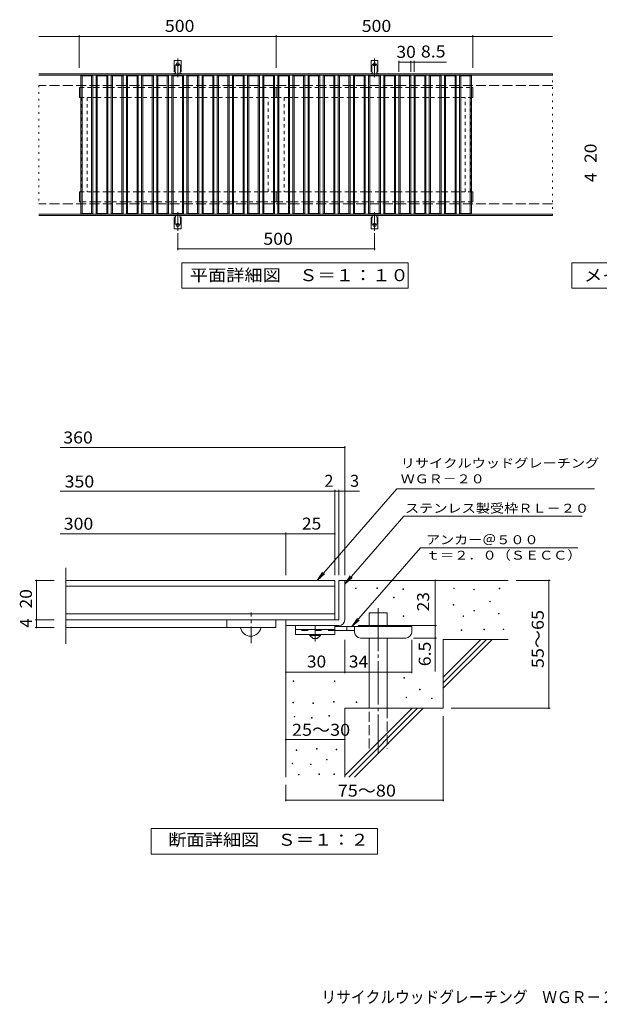
# Model space of a CAD drawing. Units: millimetres. Extents: x -1662 to 1813, y -10003 to 1222.
# Drawn here: x -1662 to -190, y -1366 to 1137 of the extents above; entities that cross this region are included whole.
import ezdxf

# ---------------------------------------------------------------- set-up
doc = ezdxf.new("R2010")
doc.units = ezdxf.units.MM
doc.header["$LTSCALE"] = 10
for name, pattern in [('JWW_CENTER1', [6.773333, 4.233333, -0.846667, 0.846667, -0.846667]), ('JWW_CENTER2', [13.546667, 11.006667, -0.846667, 0.846667, -0.846667]), ('JWW_DASHED1', [1.693333, 0.846667, -0.846667]), ('JWW_DASHED2', [3.386667, 1.693333, -1.693333]), ('JWW_DASHED3', [3.386667, 2.54, -0.846667]), ('JWW_HOJO', [1.693333, -1.27, 0.423333])]:
    doc.linetypes.add(name, pattern=pattern)
for name, color, linetype in [('C-1', 7, 'Continuous'), ('C-3', 7, 'Continuous'), ('C-4', 7, 'Continuous'), ('C-5', 7, 'Continuous'), ('C-6', 7, 'Continuous'), ('C-A', 7, 'Continuous'), ('C-E', 7, 'Continuous'), ('D-0', 7, 'Continuous'), ('D-1', 7, 'Continuous'), ('D-4', 7, 'Continuous'), ('D-5', 7, 'Continuous'), ('D-6', 7, 'Continuous'), ('D-9', 7, 'Continuous'), ('F-5ﾚｲﾔ', 7, 'Continuous')]:
    doc.layers.add(name, color=color, linetype=linetype)
doc.styles.add('ＭＳ ゴシック', font='txt', dxfattribs={"height": 1})

msp = doc.modelspace()

# ---------------------------------------------------------------- linework, layer by layer
at = {"layer": 'C-1', "color": 2, "linetype": 'Continuous', "lineweight": 9}
for p, q in [((-308.2, 999.1), (-1613.2, 999.1)), ((-308.2, 996.1), (-1613.2, 996.1)), ((-308.2, 642.1), (-1613.2, 642.1)), ((-308.2, 639.1), (-1613.2, 639.1))]:
    msp.add_line(p, q, dxfattribs=at)
at = {"layer": 'C-1', "color": 2, "linetype": 'JWW_HOJO', "lineweight": 9}
for p, q in [((-308.2, 639.1), (-308.2, 999.1)), ((-1613.2, 969.1), (-1613.2, 669.1))]:
    msp.add_line(p, q, dxfattribs=at)
at = {"layer": 'C-1', "color": 2, "linetype": 'JWW_DASHED3', "lineweight": 9}
for p, q in [((-308.2, 969.1), (-1613.2, 969.1)), ((-308.2, 669.1), (-1613.2, 669.1))]:
    msp.add_line(p, q, dxfattribs=at)
at = {"layer": 'C-3', "color": 4, "linetype": 'Continuous', "lineweight": 9}
for p, q in [((-1506.7, 994.1), (-1506.7, 644.1)), ((-1506.7, 994.1), (-1476.7, 994.1)), ((-1503.7, 994.1), (-1503.7, 644.1)), ((-1479.7, 994.1), (-1479.7, 644.1)), ((-1476.7, 994.1), (-1476.7, 644.1)), ((-1468.2, 994.1), (-1468.2, 644.1)), ((-1468.2, 994.1), (-1438.2, 994.1)), ((-1465.2, 994.1), (-1465.2, 644.1)), ((-1441.2, 994.1), (-1441.2, 644.1)), ((-1438.2, 994.1), (-1438.2, 644.1)), ((-1429.7, 994.1), (-1399.7, 994.1)), ((-1429.7, 994.1), (-1429.7, 644.1)), ((-1426.7, 994.1), (-1426.7, 644.1)), ((-1402.7, 994.1), (-1402.7, 644.1)), ((-1399.7, 994.1), (-1399.7, 644.1)), ((-1391.2, 994.1), (-1361.2, 994.1)), ((-1391.2, 994.1), (-1391.2, 644.1)), ((-1388.2, 994.1), (-1388.2, 644.1)), ((-1364.2, 994.1), (-1364.2, 644.1)), ((-1361.2, 994.1), (-1361.2, 644.1)), ((-1352.7, 994.1), (-1322.7, 994.1)), ((-1352.7, 994.1), (-1352.7, 644.1)), ((-1349.7, 994.1), (-1349.7, 644.1)), ((-1325.7, 994.1), (-1325.7, 644.1)), ((-1322.7, 994.1), (-1322.7, 644.1)), ((-1314.2, 994.1), (-1284.2, 994.1)), ((-1314.2, 994.1), (-1314.2, 644.1)), ((-1311.2, 994.1), (-1311.2, 644.1)), ((-1287.2, 994.1), (-1287.2, 644.1)), ((-1284.2, 994.1), (-1284.2, 644.1)), ((-1275.7, 994.1), (-1245.7, 994.1)), ((-1275.7, 994.1), (-1275.7, 644.1)), ((-1272.7, 994.1), (-1272.7, 644.1)), ((-1248.7, 994.1), (-1248.7, 644.1)), ((-1245.7, 994.1), (-1245.7, 644.1)), ((-1237.2, 994.1), (-1207.2, 994.1)), ((-1237.2, 994.1), (-1237.2, 644.1)), ((-1234.2, 994.1), (-1234.2, 644.1)), ((-1210.2, 994.1), (-1210.2, 644.1)), ((-1207.2, 994.1), (-1207.2, 644.1)), ((-1198.7, 994.1), (-1168.7, 994.1)), ((-1198.7, 994.1), (-1198.7, 644.1)), ((-1195.7, 994.1), (-1195.7, 644.1)), ((-1171.7, 994.1), (-1171.7, 644.1)), ((-1168.7, 994.1), (-1168.7, 644.1)), ((-1160.2, 994.1), (-1130.2, 994.1)), ((-1160.2, 994.1), (-1160.2, 644.1)), ((-1157.2, 994.1), (-1157.2, 644.1)), ((-1133.2, 994.1), (-1133.2, 644.1)), ((-1130.2, 994.1), (-1130.2, 644.1)), ((-1121.7, 994.1), (-1091.7, 994.1)), ((-1121.7, 994.1), (-1121.7, 644.1)), ((-1118.7, 994.1), (-1118.7, 644.1)), ((-1094.7, 994.1), (-1094.7, 644.1)), ((-1091.7, 994.1), (-1091.7, 644.1)), ((-1083.2, 994.1), (-1083.2, 644.1)), ((-1083.2, 994.1), (-1053.2, 994.1)), ((-1080.2, 994.1), (-1080.2, 644.1)), ((-1056.2, 994.1), (-1056.2, 644.1)), ((-1053.2, 994.1), (-1053.2, 644.1)), ((-1044.7, 994.1), (-1014.7, 994.1)), ((-1044.7, 994.1), (-1044.7, 644.1)), ((-1041.7, 994.1), (-1041.7, 644.1)), ((-1017.7, 994.1), (-1017.7, 644.1)), ((-1014.7, 994.1), (-1014.7, 644.1)), ((-1006.7, 994.1), (-1006.7, 644.1)), ((-1006.7, 994.1), (-976.7, 994.1)), ((-1003.7, 994.1), (-1003.7, 644.1)), ((-979.7, 994.1), (-979.7, 644.1)), ((-976.7, 994.1), (-976.7, 644.1)), ((-968.2, 994.1), (-968.2, 644.1)), ((-968.2, 994.1), (-938.2, 994.1)), ((-965.2, 994.1), (-965.2, 644.1)), ((-941.2, 994.1), (-941.2, 644.1)), ((-938.2, 994.1), (-938.2, 644.1)), ((-929.7, 994.1), (-899.7, 994.1)), ((-929.7, 994.1), (-929.7, 644.1)), ((-926.7, 994.1), (-926.7, 644.1)), ((-902.7, 994.1), (-902.7, 644.1)), ((-899.7, 994.1), (-899.7, 644.1)), ((-891.2, 994.1), (-861.2, 994.1)), ((-891.2, 994.1), (-891.2, 644.1)), ((-888.2, 994.1), (-888.2, 644.1)), ((-864.2, 994.1), (-864.2, 644.1)), ((-861.2, 994.1), (-861.2, 644.1)), ((-852.7, 994.1), (-822.7, 994.1)), ((-852.7, 994.1), (-852.7, 644.1)), ((-849.7, 994.1), (-849.7, 644.1)), ((-825.7, 994.1), (-825.7, 644.1)), ((-822.7, 994.1), (-822.7, 644.1)), ((-814.2, 994.1), (-784.2, 994.1)), ((-814.2, 994.1), (-814.2, 644.1)), ((-811.2, 994.1), (-811.2, 644.1)), ((-787.2, 994.1), (-787.2, 644.1)), ((-784.2, 994.1), (-784.2, 644.1)), ((-775.7, 994.1), (-745.7, 994.1)), ((-775.7, 994.1), (-775.7, 644.1)), ((-772.7, 994.1), (-772.7, 644.1)), ((-748.7, 994.1), (-748.7, 644.1)), ((-745.7, 994.1), (-745.7, 644.1)), ((-737.2, 994.1), (-707.2, 994.1)), ((-737.2, 994.1), (-737.2, 644.1)), ((-734.2, 994.1), (-734.2, 644.1)), ((-710.2, 994.1), (-710.2, 644.1)), ((-707.2, 994.1), (-707.2, 644.1)), ((-698.7, 994.1), (-668.7, 994.1)), ((-698.7, 994.1), (-698.7, 644.1)), ((-695.7, 994.1), (-695.7, 644.1)), ((-671.7, 994.1), (-671.7, 644.1)), ((-668.7, 994.1), (-668.7, 644.1)), ((-660.2, 994.1), (-630.2, 994.1)), ((-660.2, 994.1), (-660.2, 644.1)), ((-657.2, 994.1), (-657.2, 644.1)), ((-633.2, 994.1), (-633.2, 644.1)), ((-630.2, 994.1), (-630.2, 644.1)), ((-621.7, 994.1), (-591.7, 994.1)), ((-621.7, 994.1), (-621.7, 644.1)), ((-618.7, 994.1), (-618.7, 644.1)), ((-594.7, 994.1), (-594.7, 644.1)), ((-591.7, 994.1), (-591.7, 644.1)), ((-583.2, 994.1), (-583.2, 644.1)), ((-583.2, 994.1), (-553.2, 994.1)), ((-580.2, 994.1), (-580.2, 644.1)), ((-556.2, 994.1), (-556.2, 644.1)), ((-553.2, 994.1), (-553.2, 644.1)), ((-544.7, 994.1), (-514.7, 994.1)), ((-544.7, 994.1), (-544.7, 644.1)), ((-541.7, 994.1), (-541.7, 644.1)), ((-517.7, 994.1), (-517.7, 644.1)), ((-514.7, 994.1), (-514.7, 644.1)), ((-1506.7, 644.1), (-1476.7, 644.1)), ((-1468.2, 644.1), (-1438.2, 644.1)), ((-1429.7, 644.1), (-1399.7, 644.1)), ((-1391.2, 644.1), (-1361.2, 644.1)), ((-1352.7, 644.1), (-1322.7, 644.1)), ((-1314.2, 644.1), (-1284.2, 644.1)), ((-1275.7, 644.1), (-1245.7, 644.1)), ((-1237.2, 644.1), (-1207.2, 644.1)), ((-1198.7, 644.1), (-1168.7, 644.1)), ((-1160.2, 644.1), (-1130.2, 644.1)), ((-1121.7, 644.1), (-1091.7, 644.1)), ((-1083.2, 644.1), (-1053.2, 644.1)), ((-1044.7, 644.1), (-1014.7, 644.1)), ((-1006.7, 644.1), (-976.7, 644.1)), ((-968.2, 644.1), (-938.2, 644.1)), ((-929.7, 644.1), (-899.7, 644.1)), ((-891.2, 644.1), (-861.2, 644.1)), ((-852.7, 644.1), (-822.7, 644.1)), ((-814.2, 644.1), (-784.2, 644.1)), ((-775.7, 644.1), (-745.7, 644.1)), ((-737.2, 644.1), (-707.2, 644.1)), ((-698.7, 644.1), (-668.7, 644.1)), ((-660.2, 644.1), (-630.2, 644.1)), ((-621.7, 644.1), (-591.7, 644.1)), ((-583.2, 644.1), (-553.2, 644.1)), ((-544.7, 644.1), (-514.7, 644.1))]:
    msp.add_line(p, q, dxfattribs=at)
at = {"layer": 'C-4', "color": 7, "linetype": 'Continuous', "lineweight": 9}
for p, q in [((-1613.2, 1094.1), (-308.2, 1094.1)), ((-1510.9, 1014), (-1510.9, 1097.1)), ((-1010.8, 1014), (-1010.8, 1097.1)), ((-510.8, 1014.1), (-510.8, 1097.1)), ((-698.7, 1004.1), (-698.7, 1032.1)), ((-698.7, 1029.1), (-577.9, 1029.1)), ((-668.7, 1004.1), (-668.7, 1032.1)), ((-660.2, 1004.1), (-660.2, 1032.1)), ((-1260.7, 594.4), (-1260.7, 551.1)), ((-760.7, 594.4), (-760.7, 551.1)), ((-1260.7, 554.1), (-760.7, 554.1))]:
    msp.add_line(p, q, dxfattribs=at)
at = {"layer": 'C-4', "color": 7, "linetype": 'Continuous', "lineweight": 9, "const_width": 2}
for points in [[(-1509.9, 1094.1, 0.414214), (-1510.9, 1095.1, 0.414214), (-1511.9, 1094.1, 0.414214), (-1510.9, 1093.1, 0.414214)], [(-1009.8, 1094.1, 0.414214), (-1010.8, 1095.1, 0.414214), (-1011.8, 1094.1, 0.414214), (-1010.8, 1093.1, 0.414214)], [(-509.8, 1094.1, 0.414214), (-510.8, 1095.1, 0.414214), (-511.8, 1094.1, 0.414214), (-510.8, 1093.1, 0.414214)], [(-697.7, 1029.1, 0.414214), (-698.7, 1030.1, 0.414214), (-699.7, 1029.1, 0.414214), (-698.7, 1028.1, 0.414214)], [(-667.7, 1029.1, 0.414214), (-668.7, 1030.1, 0.414214), (-669.7, 1029.1, 0.414214), (-668.7, 1028.1, 0.414214)], [(-659.2, 1029.1, 0.414214), (-660.2, 1030.1, 0.414214), (-661.2, 1029.1, 0.414214), (-660.2, 1028.1, 0.414214)], [(-1259.7, 554.1, 0.414214), (-1260.7, 555.1, 0.414214), (-1261.7, 554.1, 0.414214), (-1260.7, 553.1, 0.414214)], [(-759.7, 554.1, 0.414214), (-760.7, 555.1, 0.414214), (-761.7, 554.1, 0.414214), (-760.7, 553.1, 0.414214)]]:
    msp.add_lwpolyline(points, format="xyb", close=True, dxfattribs=at)
at = {"layer": 'C-5', "color": 7, "linetype": 'Continuous', "lineweight": 9}
for p, q in [((-1250.2, 519.1), (-675.2, 519.1)), ((-1250.2, 454.1), (-1250.2, 519.1)), ((-675.2, 519.1), (-675.2, 454.1)), ((-675.2, 454.1), (-1250.2, 454.1))]:
    msp.add_line(p, q, dxfattribs=at)
at = {"layer": 'C-6', "color": 6, "linetype": 'Continuous', "lineweight": 9}
for p, q in [((-1506.7, 964.1), (-1510.7, 964.1)), ((-1510.7, 964.1), (-1510.7, 939.1)), ((-1476.7, 964.1), (-1468.2, 964.1)), ((-1438.2, 964.1), (-1429.7, 964.1)), ((-1399.7, 964.1), (-1391.2, 964.1)), ((-1361.2, 964.1), (-1352.7, 964.1)), ((-1322.7, 964.1), (-1314.2, 964.1)), ((-1284.2, 964.1), (-1275.7, 964.1)), ((-1245.7, 964.1), (-1237.2, 964.1)), ((-1207.2, 964.1), (-1198.7, 964.1)), ((-1168.7, 964.1), (-1160.2, 964.1)), ((-1130.2, 964.1), (-1121.7, 964.1)), ((-1091.7, 964.1), (-1083.2, 964.1)), ((-1053.2, 964.1), (-1044.7, 964.1)), ((-1014.7, 964.1), (-1010.7, 964.1)), ((-1010.7, 964.1), (-1010.7, 939.1)), ((-1010.7, 964.1), (-1010.7, 939.1)), ((-1006.7, 964.1), (-1010.7, 964.1)), ((-976.7, 964.1), (-968.2, 964.1)), ((-938.2, 964.1), (-929.7, 964.1)), ((-899.7, 964.1), (-891.2, 964.1)), ((-861.2, 964.1), (-852.7, 964.1)), ((-822.7, 964.1), (-814.2, 964.1)), ((-784.2, 964.1), (-775.7, 964.1)), ((-745.7, 964.1), (-737.2, 964.1)), ((-707.2, 964.1), (-698.7, 964.1)), ((-668.7, 964.1), (-660.2, 964.1)), ((-630.2, 964.1), (-621.7, 964.1)), ((-591.7, 964.1), (-583.2, 964.1)), ((-553.2, 964.1), (-544.7, 964.1)), ((-514.7, 964.1), (-510.7, 964.1)), ((-510.7, 964.1), (-510.7, 939.3)), ((-1506.7, 939.1), (-1510.7, 939.1)), ((-1476.7, 939.1), (-1468.2, 939.1)), ((-1438.2, 939.1), (-1429.7, 939.1)), ((-1399.7, 939.1), (-1391.2, 939.1)), ((-1361.2, 939.1), (-1352.7, 939.1)), ((-1322.7, 939.1), (-1314.2, 939.1)), ((-1284.2, 939.1), (-1275.7, 939.1)), ((-1245.7, 939.1), (-1237.2, 939.1)), ((-1207.2, 939.1), (-1198.7, 939.1)), ((-1168.7, 939.1), (-1160.2, 939.1)), ((-1130.2, 939.1), (-1121.7, 939.1)), ((-1091.7, 939.1), (-1083.2, 939.1)), ((-1053.2, 939.1), (-1044.7, 939.1)), ((-1014.7, 939.1), (-1010.7, 939.1)), ((-1010.7, 939.1), (-1006.7, 939.1)), ((-976.7, 939.1), (-968.2, 939.1)), ((-938.2, 939.1), (-929.7, 939.1)), ((-899.7, 939.1), (-891.2, 939.1)), ((-861.2, 939.1), (-852.7, 939.1)), ((-822.7, 939.1), (-814.2, 939.1)), ((-784.2, 939.1), (-775.7, 939.1)), ((-745.7, 939.1), (-737.2, 939.1)), ((-707.2, 939.1), (-698.7, 939.1)), ((-668.7, 939.1), (-660.2, 939.1)), ((-630.2, 939.1), (-621.7, 939.1)), ((-591.7, 939.1), (-583.2, 939.1)), ((-553.2, 939.1), (-544.7, 939.1)), ((-514.7, 939.1), (-510.7, 939.1)), ((-1506.7, 699.1), (-1510.7, 699.1)), ((-1510.7, 674.1), (-1510.7, 699.1)), ((-1476.7, 699.1), (-1468.2, 699.1)), ((-1438.2, 699.1), (-1429.7, 699.1)), ((-1399.7, 699.1), (-1391.2, 699.1)), ((-1361.2, 699.1), (-1352.7, 699.1)), ((-1322.7, 699.1), (-1314.2, 699.1)), ((-1284.2, 699.1), (-1275.7, 699.1)), ((-1245.7, 699.1), (-1237.2, 699.1)), ((-1207.2, 699.1), (-1198.7, 699.1)), ((-1168.7, 699.1), (-1160.2, 699.1)), ((-1130.2, 699.1), (-1121.7, 699.1)), ((-1091.7, 699.1), (-1083.2, 699.1)), ((-1053.2, 699.1), (-1044.7, 699.1)), ((-1014.7, 699.1), (-1010.7, 699.1)), ((-1010.7, 699.1), (-1006.7, 699.1)), ((-1010.7, 674.1), (-1010.7, 699.1)), ((-1010.7, 674.1), (-1010.7, 699.1)), ((-976.7, 699.1), (-968.2, 699.1)), ((-938.2, 699.1), (-929.7, 699.1)), ((-899.7, 699.1), (-891.2, 699.1)), ((-861.2, 699.1), (-852.7, 699.1)), ((-822.7, 699.1), (-814.2, 699.1)), ((-784.2, 699.1), (-775.7, 699.1)), ((-745.7, 699.1), (-737.2, 699.1)), ((-707.2, 699.1), (-698.7, 699.1)), ((-668.7, 699.1), (-660.2, 699.1)), ((-630.2, 699.1), (-621.7, 699.1)), ((-591.7, 699.1), (-583.2, 699.1)), ((-553.2, 699.1), (-544.7, 699.1)), ((-514.7, 699.1), (-510.7, 699.1)), ((-510.7, 674.1), (-510.7, 699.1)), ((-1506.7, 674.1), (-1510.7, 674.1)), ((-1476.7, 674.1), (-1468.2, 674.1)), ((-1438.2, 674.1), (-1429.7, 674.1)), ((-1399.7, 674.1), (-1391.2, 674.1)), ((-1361.2, 674.1), (-1352.7, 674.1)), ((-1322.7, 674.1), (-1314.2, 674.1)), ((-1284.2, 674.1), (-1275.7, 674.1)), ((-1245.7, 674.1), (-1237.2, 674.1)), ((-1207.2, 674.1), (-1198.7, 674.1)), ((-1168.7, 674.1), (-1160.2, 674.1)), ((-1130.2, 674.1), (-1121.7, 674.1)), ((-1091.7, 674.1), (-1083.2, 674.1)), ((-1053.2, 674.1), (-1044.7, 674.1)), ((-1014.7, 674.1), (-1010.7, 674.1)), ((-1006.7, 674.1), (-1010.7, 674.1)), ((-976.7, 674.1), (-968.2, 674.1)), ((-938.2, 674.1), (-929.7, 674.1)), ((-899.7, 674.1), (-891.2, 674.1)), ((-861.2, 674.1), (-852.7, 674.1)), ((-822.7, 674.1), (-814.2, 674.1)), ((-784.2, 674.1), (-775.7, 674.1)), ((-745.7, 674.1), (-737.2, 674.1)), ((-707.2, 674.1), (-698.7, 674.1)), ((-668.7, 674.1), (-660.2, 674.1)), ((-630.2, 674.1), (-621.7, 674.1)), ((-591.7, 674.1), (-583.2, 674.1)), ((-553.2, 674.1), (-544.7, 674.1)), ((-514.7, 674.1), (-510.7, 674.1))]:
    msp.add_line(p, q, dxfattribs=at)
at = {"layer": 'C-A', "color": 3, "linetype": 'Continuous', "lineweight": 9}
for p, q in [((-1269.5, 1004.1), (-1269.5, 1033.1)), ((-1252, 1033.1), (-1269.5, 1033.1)), ((-1252, 1004.1), (-1252, 1033.1)), ((-769.5, 1004.1), (-769.5, 1033.1)), ((-752, 1033.1), (-769.5, 1033.1)), ((-752, 1004.1), (-752, 1033.1)), ((-1269.5, 1004.1), (-1268.2, 1004.1)), ((-1252, 1004.1), (-1253.2, 1004.1)), ((-769.5, 1004.1), (-768.2, 1004.1)), ((-752, 1004.1), (-753.2, 1004.1)), ((-1268.7, 1000.1), (-1268.2, 1000.1)), ((-1253.2, 1000.1), (-1252.7, 1000.1)), ((-768.7, 1000.1), (-768.2, 1000.1)), ((-753.2, 1000.1), (-752.7, 1000.1)), ((-1269.5, 634.1), (-1268.2, 634.1)), ((-1269.5, 634.1), (-1269.5, 605.1)), ((-1268.7, 638.1), (-1268.2, 638.1)), ((-1253.2, 638.1), (-1252.7, 638.1)), ((-1252, 634.1), (-1253.2, 634.1)), ((-1252, 634.1), (-1252, 605.1)), ((-769.5, 634.1), (-768.2, 634.1)), ((-769.5, 634.1), (-769.5, 605.1)), ((-768.7, 638.1), (-768.2, 638.1)), ((-753.2, 638.1), (-752.7, 638.1)), ((-752, 634.1), (-753.2, 634.1)), ((-752, 634.1), (-752, 605.1)), ((-1252, 605.1), (-1269.5, 605.1)), ((-752, 605.1), (-769.5, 605.1))]:
    msp.add_line(p, q, dxfattribs=at)
at = {"layer": 'C-A', "color": 3, "linetype": 'JWW_DASHED2', "lineweight": 9}
for p, q in [((-1267.5, 1003.9), (-1267.5, 1033.1)), ((-1254, 1003.9), (-1254, 1033.1)), ((-767.5, 1003.9), (-767.5, 1033.1)), ((-754, 1003.9), (-754, 1033.1)), ((-1267.5, 634.2), (-1267.5, 605.1)), ((-1254, 634.2), (-1254, 605.1)), ((-767.5, 634.2), (-767.5, 605.1)), ((-754, 634.2), (-754, 605.1))]:
    msp.add_line(p, q, dxfattribs=at)
at = {"layer": 'C-A', "color": 7, "linetype": 'JWW_CENTER2', "lineweight": 9}
for p, q in [((-1260.7, 990.6), (-1260.7, 1038)), ((-760.7, 990.6), (-760.7, 1038)), ((-1266.5, 1023.1), (-1254.9, 1023.1)), ((-766.5, 1023.1), (-754.9, 1023.1)), ((-1260.7, 647.6), (-1260.7, 600.2)), ((-760.7, 647.6), (-760.7, 600.2)), ((-1266.5, 615.1), (-1254.9, 615.1)), ((-766.5, 615.1), (-754.9, 615.1))]:
    msp.add_line(p, q, dxfattribs=at)
at = {"layer": 'C-A', "color": 3, "linetype": 'Continuous', "lineweight": 9}
for centre in [(-1260.7, 1023.1), (-760.7, 1023.1), (-1260.7, 615.1), (-760.7, 615.1)]:
    msp.add_circle(centre, 4.25, dxfattribs=at)
for centre, start, end in [((-1268.2, 1002.1), 270, 90), ((-1253.2, 1002.1), 90, 269.8667), ((-768.2, 1002.1), 270, 90), ((-753.2, 1002.1), 90, 269.8667), ((-1268.7, 998.1), 90.276, 150.0005), ((-1252.7, 998.1), 29.9993, 89.7584), ((-768.7, 998.1), 90.276, 150.0005), ((-752.7, 998.1), 29.9993, 89.7584), ((-1268.7, 640.1), 209.9995, 269.724), ((-1268.2, 636.1), 270, 90), ((-1253.2, 636.1), 90.1333, 270), ((-1252.7, 640.1), 270.2416, 330.0007), ((-768.7, 640.1), 209.9995, 269.724), ((-768.2, 636.1), 270, 90), ((-753.2, 636.1), 90.1333, 270), ((-752.7, 640.1), 270.2416, 330.0007)]:
    msp.add_arc(centre, 2, start, end, dxfattribs=at)
at = {"layer": 'C-E', "color": 6, "linetype": 'JWW_DASHED1', "lineweight": 9}
for p, q in [((-1506.7, 964.1), (-1476.7, 964.1)), ((-1468.2, 964.1), (-1438.2, 964.1)), ((-1429.7, 964.1), (-1399.7, 964.1)), ((-1391.2, 964.1), (-1361.2, 964.1)), ((-1352.7, 964.1), (-1322.7, 964.1)), ((-1314.2, 964.1), (-1284.2, 964.1)), ((-1275.7, 964.1), (-1245.7, 964.1)), ((-1237.2, 964.1), (-1207.2, 964.1)), ((-1198.7, 964.1), (-1168.7, 964.1)), ((-1160.2, 964.1), (-1130.2, 964.1)), ((-1121.7, 964.1), (-1091.7, 964.1)), ((-1083.2, 964.1), (-1053.2, 964.1)), ((-1044.7, 964.1), (-1014.7, 964.1)), ((-1006.7, 964.1), (-976.7, 964.1)), ((-968.2, 964.1), (-938.2, 964.1)), ((-929.7, 964.1), (-899.7, 964.1)), ((-891.2, 964.1), (-861.2, 964.1)), ((-852.7, 964.1), (-822.7, 964.1)), ((-814.2, 964.1), (-784.2, 964.1)), ((-775.7, 964.1), (-745.7, 964.1)), ((-737.2, 964.1), (-707.2, 964.1)), ((-698.7, 964.1), (-668.7, 964.1)), ((-660.2, 964.1), (-630.2, 964.1)), ((-621.7, 964.1), (-591.7, 964.1)), ((-583.2, 964.1), (-553.2, 964.1)), ((-544.7, 964.1), (-514.7, 964.1)), ((-1506.7, 939.1), (-1476.7, 939.1)), ((-1505.7, 939.1), (-1505.7, 699.1)), ((-1490.7, 939.1), (-1490.7, 699.1)), ((-1438.2, 939.1), (-1468.2, 939.1)), ((-1399.7, 939.1), (-1429.7, 939.1)), ((-1361.2, 939.1), (-1391.2, 939.1)), ((-1322.7, 939.1), (-1352.7, 939.1)), ((-1284.2, 939.1), (-1314.2, 939.1)), ((-1245.7, 939.1), (-1275.7, 939.1)), ((-1207.2, 939.1), (-1237.2, 939.1)), ((-1168.7, 939.1), (-1198.7, 939.1)), ((-1130.2, 939.1), (-1160.2, 939.1)), ((-1091.7, 939.1), (-1121.7, 939.1)), ((-1053.2, 939.1), (-1083.2, 939.1)), ((-1014.7, 939.1), (-1044.7, 939.1)), ((-1030.7, 699.1), (-1030.7, 939.1)), ((-1015.7, 699.1), (-1015.7, 939.1)), ((-1006.7, 939.1), (-976.7, 939.1)), ((-1005.7, 939.1), (-1005.7, 699.1)), ((-990.7, 939.1), (-990.7, 699.1)), ((-938.2, 939.1), (-968.2, 939.1)), ((-899.7, 939.1), (-929.7, 939.1)), ((-861.2, 939.1), (-891.2, 939.1)), ((-822.7, 939.1), (-852.7, 939.1)), ((-784.2, 939.1), (-814.2, 939.1)), ((-745.7, 939.1), (-775.7, 939.1)), ((-707.2, 939.1), (-737.2, 939.1)), ((-668.7, 939.1), (-698.7, 939.1)), ((-630.2, 939.1), (-660.2, 939.1)), ((-591.7, 939.1), (-621.7, 939.1)), ((-553.2, 939.1), (-583.2, 939.1)), ((-514.7, 939.1), (-544.7, 939.1)), ((-530.7, 699.1), (-530.7, 939.1)), ((-515.7, 699.1), (-515.7, 939.1)), ((-1506.7, 699.1), (-1476.7, 699.1)), ((-1468.2, 699.1), (-1438.2, 699.1)), ((-1429.7, 699.1), (-1399.7, 699.1)), ((-1391.2, 699.1), (-1361.2, 699.1)), ((-1352.7, 699.1), (-1322.7, 699.1)), ((-1314.2, 699.1), (-1284.2, 699.1)), ((-1275.7, 699.1), (-1245.7, 699.1)), ((-1237.2, 699.1), (-1207.2, 699.1)), ((-1198.7, 699.1), (-1168.7, 699.1)), ((-1160.2, 699.1), (-1130.2, 699.1)), ((-1121.7, 699.1), (-1091.7, 699.1)), ((-1083.2, 699.1), (-1053.2, 699.1)), ((-1014.7, 699.1), (-1044.7, 699.1)), ((-1006.7, 699.1), (-976.7, 699.1)), ((-968.2, 699.1), (-938.2, 699.1)), ((-929.7, 699.1), (-899.7, 699.1)), ((-891.2, 699.1), (-861.2, 699.1)), ((-852.7, 699.1), (-822.7, 699.1)), ((-814.2, 699.1), (-784.2, 699.1)), ((-775.7, 699.1), (-745.7, 699.1)), ((-737.2, 699.1), (-707.2, 699.1)), ((-698.7, 699.1), (-668.7, 699.1)), ((-660.2, 699.1), (-630.2, 699.1)), ((-621.7, 699.1), (-591.7, 699.1)), ((-583.2, 699.1), (-553.2, 699.1)), ((-514.7, 699.1), (-544.7, 699.1)), ((-1476.7, 674.1), (-1506.7, 674.1)), ((-1438.2, 674.1), (-1468.2, 674.1)), ((-1399.7, 674.1), (-1429.7, 674.1)), ((-1361.2, 674.1), (-1391.2, 674.1)), ((-1322.7, 674.1), (-1352.7, 674.1)), ((-1284.2, 674.1), (-1314.2, 674.1)), ((-1245.7, 674.1), (-1275.7, 674.1)), ((-1207.2, 674.1), (-1237.2, 674.1)), ((-1168.7, 674.1), (-1198.7, 674.1)), ((-1130.2, 674.1), (-1160.2, 674.1)), ((-1091.7, 674.1), (-1121.7, 674.1)), ((-1053.2, 674.1), (-1083.2, 674.1)), ((-1014.7, 674.1), (-1044.7, 674.1)), ((-976.7, 674.1), (-1006.7, 674.1)), ((-938.2, 674.1), (-968.2, 674.1)), ((-899.7, 674.1), (-929.7, 674.1)), ((-861.2, 674.1), (-891.2, 674.1)), ((-822.7, 674.1), (-852.7, 674.1)), ((-784.2, 674.1), (-814.2, 674.1)), ((-745.7, 674.1), (-775.7, 674.1)), ((-707.2, 674.1), (-737.2, 674.1)), ((-668.7, 674.1), (-698.7, 674.1)), ((-630.2, 674.1), (-660.2, 674.1)), ((-591.7, 674.1), (-621.7, 674.1)), ((-553.2, 674.1), (-583.2, 674.1)), ((-514.7, 674.1), (-544.7, 674.1))]:
    msp.add_line(p, q, dxfattribs=at)
at = {"layer": 'D-0', "color": 7, "linetype": 'Continuous', "lineweight": 9}
for p, q in [((-809.2, -309.2), (-809.2, -307.7)), ((-809.2, -307.7), (-807.7, -307.7)), ((-807.7, -309.2), (-809.2, -309.2)), ((-807.7, -307.7), (-807.7, -309.2)), ((-755.1, -308.5), (-755.1, -307)), ((-755.1, -307), (-753.6, -307)), ((-753.6, -308.5), (-755.1, -308.5)), ((-753.6, -307), (-753.6, -308.5)), ((-688.7, -311.2), (-688.7, -309.7)), ((-688.7, -309.7), (-687.2, -309.7)), ((-687.2, -311.2), (-688.7, -311.2)), ((-687.2, -309.7), (-687.2, -311.2)), ((-559.5, -309.2), (-559.5, -307.7)), ((-559.5, -307.7), (-558, -307.7)), ((-558, -309.2), (-559.5, -309.2)), ((-558, -307.7), (-558, -309.2)), ((-508.7, -311.9), (-508.7, -310.4)), ((-508.7, -310.4), (-507.2, -310.4)), ((-507.2, -311.9), (-508.7, -311.9)), ((-507.2, -310.4), (-507.2, -311.9)), ((-443.8, -309.9), (-443.8, -308.4)), ((-443.8, -308.4), (-442.3, -308.4)), ((-442.3, -309.9), (-443.8, -309.9)), ((-442.3, -308.4), (-442.3, -309.9)), ((-712.4, -332.2), (-712.4, -330.7)), ((-712.4, -330.7), (-710.9, -330.7)), ((-710.9, -332.2), (-712.4, -332.2)), ((-710.9, -330.7), (-710.9, -332.2)), ((-560.8, -351.1), (-560.8, -349.6)), ((-560.8, -349.6), (-559.3, -349.6)), ((-559.3, -349.6), (-559.3, -351.1)), ((-468.1, -342.4), (-468.1, -340.9)), ((-468.1, -340.9), (-466.6, -340.9)), ((-466.6, -342.4), (-468.1, -342.4)), ((-466.6, -340.9), (-466.6, -342.4)), ((-559.3, -351.1), (-560.8, -351.1)), ((-508.1, -366), (-508.1, -364.5)), ((-508.1, -364.5), (-506.6, -364.5)), ((-506.6, -366), (-508.1, -366)), ((-506.6, -364.5), (-506.6, -366)), ((-445.8, -373.5), (-445.8, -372)), ((-445.8, -372), (-444.3, -372)), ((-444.3, -373.5), (-445.8, -373.5)), ((-444.3, -372), (-444.3, -373.5)), ((-688.1, -380.2), (-688.1, -378.7)), ((-688.1, -378.7), (-686.6, -378.7)), ((-686.6, -380.2), (-688.1, -380.2)), ((-686.6, -378.7), (-686.6, -380.2)), ((-535.8, -380.2), (-535.8, -378.7)), ((-535.8, -378.7), (-534.3, -378.7)), ((-534.3, -380.2), (-535.8, -380.2)), ((-534.3, -378.7), (-534.3, -380.2)), ((-540.5, -415.4), (-540.5, -413.9)), ((-540.5, -413.9), (-539, -413.9)), ((-539, -415.4), (-540.5, -415.4)), ((-539, -413.9), (-539, -415.4)), ((-483, -414.1), (-483, -412.6)), ((-483, -412.6), (-481.5, -412.6)), ((-481.5, -414.1), (-483, -414.1)), ((-481.5, -412.6), (-481.5, -414.1)), ((-433.6, -413.4), (-433.6, -411.9)), ((-433.6, -411.9), (-432.1, -411.9)), ((-432.1, -413.4), (-433.6, -413.4)), ((-432.1, -411.9), (-432.1, -413.4)), ((-967.4, -544.8), (-967.4, -543.3)), ((-967.4, -543.3), (-965.9, -543.3)), ((-965.9, -544.8), (-967.4, -544.8)), ((-965.9, -543.3), (-965.9, -544.8)), ((-862.7, -544.8), (-862.7, -543.3)), ((-862.7, -543.3), (-861.2, -543.3)), ((-861.2, -544.8), (-862.7, -544.8)), ((-861.2, -543.3), (-861.2, -544.8)), ((-686, -536.6), (-686, -535.1)), ((-686, -535.1), (-684.5, -535.1)), ((-684.5, -536.6), (-686, -536.6)), ((-684.5, -535.1), (-684.5, -536.6)), ((-646.1, -566.4), (-646.1, -564.9)), ((-646.1, -564.9), (-644.6, -564.9)), ((-644.6, -566.4), (-646.1, -566.4)), ((-644.6, -564.9), (-644.6, -566.4)), ((-968.1, -599.2), (-968.1, -597.7)), ((-968.1, -597.7), (-966.6, -597.7)), ((-966.6, -599.2), (-968.1, -599.2)), ((-966.6, -597.7), (-966.6, -599.2)), ((-917.5, -600.7), (-917.5, -599.2)), ((-917.5, -599.2), (-916, -599.2)), ((-916, -599.2), (-916, -600.7)), ((-864.6, -597.7), (-864.6, -596.2)), ((-864.6, -596.2), (-863.1, -596.2)), ((-863.1, -597.7), (-864.6, -597.7)), ((-863.1, -596.2), (-863.1, -597.7)), ((-807.2, -598.2), (-807.2, -596.7)), ((-807.2, -596.7), (-805.7, -596.7)), ((-805.7, -598.2), (-807.2, -598.2)), ((-805.7, -596.7), (-805.7, -598.2)), ((-680.6, -586.7), (-680.6, -585.2)), ((-680.6, -585.2), (-679.1, -585.2)), ((-679.1, -586.7), (-680.6, -586.7)), ((-679.1, -585.2), (-679.1, -586.7)), ((-615.7, -588.7), (-615.7, -587.2)), ((-615.7, -587.2), (-614.2, -587.2)), ((-614.2, -588.7), (-615.7, -588.7)), ((-614.2, -587.2), (-614.2, -588.7)), ((-916, -600.7), (-917.5, -600.7)), ((-965.1, -635.4), (-965.1, -633.9)), ((-965.1, -633.9), (-963.6, -633.9)), ((-963.6, -635.4), (-965.1, -635.4)), ((-963.6, -633.9), (-963.6, -635.4)), ((-920.9, -638.4), (-920.9, -636.9)), ((-920.9, -636.9), (-919.4, -636.9)), ((-919.4, -638.4), (-920.9, -638.4)), ((-919.4, -636.9), (-919.4, -638.4)), ((-876.8, -633.1), (-876.8, -631.6)), ((-876.8, -631.6), (-875.3, -631.6)), ((-875.3, -633.1), (-876.8, -633.1)), ((-875.3, -631.6), (-875.3, -633.1)), ((-959.7, -720.7), (-959.7, -719.2)), ((-959.7, -719.2), (-958.2, -719.2)), ((-958.2, -720.7), (-959.7, -720.7)), ((-958.2, -719.2), (-958.2, -720.7)), ((-908, -716.8), (-908, -715.3)), ((-908, -715.3), (-906.5, -715.3)), ((-906.5, -716.8), (-908, -716.8)), ((-906.5, -715.3), (-906.5, -716.8)), ((-858.1, -718.7), (-858.1, -717.2)), ((-858.1, -717.2), (-856.6, -717.2)), ((-856.6, -718.7), (-858.1, -718.7)), ((-856.6, -717.2), (-856.6, -718.7)), ((-882.8, -744.6), (-882.8, -743.1)), ((-882.8, -743.1), (-881.3, -743.1)), ((-881.3, -744.6), (-882.8, -744.6)), ((-881.3, -743.1), (-881.3, -744.6)), ((-970.4, -754.2), (-970.4, -752.7)), ((-970.4, -752.7), (-968.9, -752.7)), ((-968.9, -754.2), (-970.4, -754.2)), ((-968.9, -752.7), (-968.9, -754.2)), ((-923.2, -756.4), (-923.2, -754.9)), ((-923.2, -754.9), (-921.7, -754.9)), ((-921.7, -756.4), (-923.2, -756.4)), ((-921.7, -754.9), (-921.7, -756.4)), ((-954, -782.7), (-954, -781.2)), ((-954, -781.2), (-952.5, -781.2)), ((-952.5, -782.7), (-954, -782.7)), ((-952.5, -781.2), (-952.5, -782.7)), ((-902.3, -781.2), (-902.3, -779.7)), ((-902.3, -779.7), (-900.8, -779.7)), ((-900.8, -781.2), (-902.3, -781.2)), ((-900.8, -779.7), (-900.8, -781.2)), ((-864.2, -781.2), (-864.2, -779.7)), ((-864.2, -779.7), (-862.7, -779.7)), ((-862.7, -781.2), (-864.2, -781.2)), ((-862.7, -779.7), (-862.7, -781.2))]:
    msp.add_line(p, q, dxfattribs=at)
at = {"layer": 'D-1', "color": 2, "linetype": 'Continuous', "lineweight": 9}
for p, q in [((-851.3, -288.2), (-851.3, -388.2)), ((-851.3, -288.2), (-836.3, -288.2)), ((-836.3, -388.2), (-836.3, -288.2)), ((-851.3, -388.2), (-986.3, -388.2)), ((-986.3, -403.2), (-986.3, -388.2)), ((-986.3, -403.2), (-856.3, -403.2)), ((-856.3, -403.2), (-851.3, -403.2))]:
    msp.add_line(p, q, dxfattribs=at)
msp.add_arc((-851.3, -388.2), 15, 270, 0, dxfattribs=at)
at = {"layer": 'D-4', "color": 7, "linetype": 'Continuous', "lineweight": 9}
for p, q in [((-836.3, -275.3), (-836.3, 52.6)), ((-1559, 49.6), (-836.3, 49.6)), ((-1559, -61.1), (-861.3, -61.1)), ((-861.3, -275.3), (-861.3, -58.1)), ((-861.3, -61.1), (-856.3, -61.1)), ((-856.3, -61.1), (-798.7, -61.1)), ((-851.3, -275.3), (-851.3, -58.1)), ((-1559, -169.8), (-986.3, -169.8)), ((-986.3, -275.3), (-986.3, -166.8)), ((-986.3, -169.8), (-861.3, -169.8)), ((-1622.6, -288.2), (-1574.6, -288.2)), ((-1619.6, -388.2), (-1619.6, -288.2)), ((-606.4, -403.2), (-606.4, -288.2)), ((-314.6, -288.2), (-401.3, -288.2)), ((-317.6, -288.2), (-317.6, -613.2)), ((-1622.6, -388.2), (-1574.6, -388.2)), ((-1619.6, -408.2), (-1619.6, -388.2)), ((-1622.6, -408.2), (-1574.6, -408.2)), ((-802.3, -403.2), (-603.4, -403.2)), ((-606.4, -403.2), (-606.4, -520)), ((-836.3, -524.3), (-836.3, -439.7)), ((-666.3, -524.3), (-666.3, -439.7)), ((-603.4, -434.7), (-661.3, -434.7)), ((-986.3, -521.3), (-836.3, -521.3)), ((-836.3, -521.3), (-666.3, -521.3)), ((-314.6, -613.2), (-566.3, -613.2)), ((-586.3, -849.6), (-586.3, -633.2)), ((-986.3, -693), (-836.3, -693)), ((-986.3, -849.6), (-986.3, -808.2)), ((-986.3, -846.6), (-586.3, -846.6))]:
    msp.add_line(p, q, dxfattribs=at)
at = {"layer": 'D-4', "color": 7, "linetype": 'Continuous', "lineweight": 9, "const_width": 2}
for points in [[(-835.3, 49.6, 0.414214), (-836.3, 50.6, 0.414214), (-837.3, 49.6, 0.414214), (-836.3, 48.6, 0.414214)], [(-860.3, -61.1, 0.414214), (-861.3, -60.1, 0.414214), (-862.3, -61.1, 0.414214), (-861.3, -62.1, 0.414214)], [(-850.3, -61.1, 0.414214), (-851.3, -60.1, 0.414214), (-852.3, -61.1, 0.414214), (-851.3, -62.1, 0.414214)], [(-835.3, -61.1, 0.414214), (-836.3, -60.1, 0.414214), (-837.3, -61.1, 0.414214), (-836.3, -62.1, 0.414214)], [(-985.3, -169.8, 0.414214), (-986.3, -168.8, 0.414214), (-987.3, -169.8, 0.414214), (-986.3, -170.8, 0.414214)], [(-860.3, -169.8, 0.414214), (-861.3, -168.8, 0.414214), (-862.3, -169.8, 0.414214), (-861.3, -170.8, 0.414214)], [(-1618.6, -288.2, 0.414214), (-1619.6, -287.2, 0.414214), (-1620.6, -288.2, 0.414214), (-1619.6, -289.2, 0.414214)], [(-605.4, -288.2, 0.414214), (-606.4, -287.2, 0.414214), (-607.4, -288.2, 0.414214), (-606.4, -289.2, 0.414214)], [(-316.6, -288.2, 0.414214), (-317.6, -287.2, 0.414214), (-318.6, -288.2, 0.414214), (-317.6, -289.2, 0.414214)], [(-1618.6, -388.2, 0.414214), (-1619.6, -387.2, 0.414214), (-1620.6, -388.2, 0.414214), (-1619.6, -389.2, 0.414214)], [(-1618.6, -408.2, 0.414214), (-1619.6, -407.2, 0.414214), (-1620.6, -408.2, 0.414214), (-1619.6, -409.2, 0.414214)], [(-605.4, -403.2, 0.414214), (-606.4, -402.2, 0.414214), (-607.4, -403.2, 0.414214), (-606.4, -404.2, 0.414214)], [(-605.4, -434.7, 0.414214), (-606.4, -433.7, 0.414214), (-607.4, -434.7, 0.414214), (-606.4, -435.7, 0.414214)], [(-985.3, -521.3, 0.414214), (-986.3, -520.3, 0.414214), (-987.3, -521.3, 0.414214), (-986.3, -522.3, 0.414214)], [(-835.3, -521.3, 0.414214), (-836.3, -520.3, 0.414214), (-837.3, -521.3, 0.414214), (-836.3, -522.3, 0.414214)], [(-665.3, -521.3, 0.414214), (-666.3, -520.3, 0.414214), (-667.3, -521.3, 0.414214), (-666.3, -522.3, 0.414214)], [(-316.6, -613.2, 0.414214), (-317.6, -612.2, 0.414214), (-318.6, -613.2, 0.414214), (-317.6, -614.2, 0.414214)], [(-985.3, -693, 0.414214), (-986.3, -692, 0.414214), (-987.3, -693, 0.414214), (-986.3, -694, 0.414214)], [(-835.3, -693, 0.414214), (-836.3, -692, 0.414214), (-837.3, -693, 0.414214), (-836.3, -694, 0.414214)], [(-985.3, -846.6, 0.414214), (-986.3, -845.6, 0.414214), (-987.3, -846.6, 0.414214), (-986.3, -847.6, 0.414214)], [(-585.3, -846.6, 0.414214), (-586.3, -845.6, 0.414214), (-587.3, -846.6, 0.414214), (-586.3, -847.6, 0.414214)]]:
    msp.add_lwpolyline(points, format="xyb", close=True, dxfattribs=at)
at = {"layer": 'D-5', "color": 7, "linetype": 'Continuous', "lineweight": 9}
for p, q in [((-259.2, 519.1), (427.2, 519.1)), ((-259.2, 454.1), (-259.2, 519.1)), ((427.2, 454.1), (-259.2, 454.1)), ((-704.1, -55.8), (-906.3, -288.2)), ((-704.1, -55.8), (-202.2, -55.8)), ((-686.5, -125.3), (-836.3, -297.5)), ((-686.5, -125.3), (-233.2, -125.3)), ((-643.7, -205.2), (-818.2, -405.7)), ((-643.7, -205.2), (-244.2, -205.2)), ((-1544.6, -256.1), (-1544.6, -449.7)), ((-906.3, -288.2), (-892.5, -267.4)), ((-906.3, -288.2), (-887.6, -271.7)), ((-836.3, -297.5), (-822.5, -276.6)), ((-836.3, -297.5), (-817.6, -280.9)), ((-818.2, -405.7), (-804.4, -384.9)), ((-818.2, -405.7), (-799.5, -389.2)), ((-1328.3, -984.2), (-1328.3, -919.2)), ((-1328.3, -919.2), (-753.3, -919.2)), ((-753.3, -919.2), (-753.3, -984.2)), ((-753.3, -984.2), (-1328.3, -984.2))]:
    msp.add_line(p, q, dxfattribs=at)
at = {"layer": 'D-5', "color": 4, "linetype": 'Continuous', "lineweight": 9}
for p, q in [((-861.3, -288.2), (-1544.6, -288.2)), ((-861.3, -288.2), (-861.3, -388.2)), ((-861.3, -303.2), (-1544.6, -303.2)), ((-861.3, -373.2), (-1544.6, -373.2)), ((-861.3, -388.2), (-1544.6, -388.2))]:
    msp.add_line(p, q, dxfattribs=at)
at = {"layer": 'D-5', "color": 2, "linetype": 'JWW_CENTER1', "lineweight": 9}
msp.add_line((-1073.8, -447.7), (-1073.8, -369.6), dxfattribs=at)
at = {"layer": 'D-5', "color": 6, "linetype": 'Continuous', "lineweight": 9}
for p, q in [((-1136.3, -408.2), (-1136.3, -388.2)), ((-1011.3, -408.2), (-1011.3, -388.2)), ((-1011.3, -408.2), (-1544.6, -408.2))]:
    msp.add_line(p, q, dxfattribs=at)
at = {"layer": 'D-5', "color": 2, "linetype": 'Continuous', "lineweight": 9}
msp.add_arc((-1075.3, -403.5), 26.5, 191.7261, 348.2739, dxfattribs=at)
at = {"layer": 'D-6', "color": 6, "linetype": 'Continuous', "lineweight": 9}
for p, q in [((-836.3, -288.2), (-421.3, -288.2)), ((-774, -405.7), (-774, -370.7)), ((-774, -370.7), (-729, -370.7)), ((-729, -405.7), (-729, -370.7)), ((-986.3, -403.2), (-986.3, -788.2)), ((-774, -613.2), (-774, -434.7)), ((-729, -613.2), (-729, -434.7)), ((-586.3, -534.3), (-490.3, -438.2)), ((-586.3, -438.2), (-421.3, -438.2)), ((-586.3, -548.4), (-476.2, -438.2)), ((-586.3, -438.2), (-586.3, -613.2)), ((-586.3, -562.5), (-462, -438.2)), ((-836.3, -613.2), (-836.3, -788.2)), ((-836.3, -613.2), (-586.3, -613.2)), ((-836.3, -784.2), (-665.3, -613.2)), ((-826.2, -788.2), (-651.2, -613.2)), ((-812, -788.2), (-637, -613.2))]:
    msp.add_line(p, q, dxfattribs=at)
at = {"layer": 'D-6', "color": 6, "linetype": 'JWW_CENTER2', "lineweight": 9}
msp.add_line((-751.5, -358.4), (-751.5, -726.6), dxfattribs=at)
at = {"layer": 'D-6', "color": 6, "linetype": 'JWW_DASHED3', "lineweight": 9}
for p, q in [((-774, -715.7), (-774, -613.2)), ((-729, -613.2), (-729, -715.7))]:
    msp.add_line(p, q, dxfattribs=at)
at = {"layer": 'D-9', "color": 3, "linetype": 'Continuous', "lineweight": 9}
for p, q in [((-961.3, -403.2), (-961.3, -425.7)), ((-861.3, -403.2), (-961.3, -403.2)), ((-861.3, -413.2), (-961.3, -413.2)), ((-861.3, -403.2), (-861.3, -425.7)), ((-861.3, -425.7), (-961.3, -425.7))]:
    msp.add_line(p, q, dxfattribs=at)
at = {"layer": 'D-9', "color": 3, "linetype": 'JWW_DASHED2', "lineweight": 9}
msp.add_line((-861.3, -415.7), (-961.3, -415.7), dxfattribs=at)
at = {"layer": 'D-9', "color": 4, "linetype": 'JWW_CENTER1', "lineweight": 9}
msp.add_line((-911.3, -443.5), (-911.3, -403.2), dxfattribs=at)
at = {"layer": 'D-9', "color": 4, "linetype": 'Continuous', "lineweight": 9}
for p, q in [((-666.3, -405.7), (-861.3, -405.7)), ((-811.3, -415.7), (-861.3, -415.7)), ((-831.3, -415.7), (-831.3, -405.7)), ((-811.3, -419.7), (-811.3, -405.7)), ((-666.3, -419.7), (-666.3, -405.7)), ((-796.3, -434.7), (-681.3, -434.7))]:
    msp.add_line(p, q, dxfattribs=at)
at = {"layer": 'D-9', "color": 2, "linetype": 'Continuous', "lineweight": 9}
for p, q in [((-925.1, -428.2), (-925.1, -425.7)), ((-925.1, -428.2), (-916.3, -435.7)), ((-925.1, -428.2), (-897.6, -428.2)), ((-916.3, -435.7), (-906.3, -435.7)), ((-906.3, -435.7), (-897.6, -428.2)), ((-897.6, -428.2), (-897.6, -425.7))]:
    msp.add_line(p, q, dxfattribs=at)
at = {"layer": 'D-9', "color": 4, "linetype": 'Continuous', "lineweight": 9}
for centre, start, end in [((-796.3, -419.7), 180, 270), ((-681.3, -419.7), 270, 0)]:
    msp.add_arc(centre, 15, start, end, dxfattribs=at)

# ---------------------------------------------------------------- texts
at = {"layer": 'C-1', "color": 2, "linetype": 'Continuous', "lineweight": 0, "style": 'ＭＳ ゴシック', "width": 1.083333}
for s, p in [('360', (-1551.5, 59.7)), ('300', (-1550.3, -159.5))]:
    msp.add_text(s, height=30.48, dxfattribs=at).set_placement(p)
at = {"layer": 'C-3', "color": 2, "linetype": 'Continuous', "lineweight": 0, "style": 'ＭＳ ゴシック', "width": 1.083333}
msp.add_text('350', height=30.48, dxfattribs=at).set_placement((-1548, -52.2))
at = {"layer": 'C-4', "color": 2, "linetype": 'Continuous', "lineweight": 0, "style": 'ＭＳ ゴシック', "width": 1.083333}
for s, rotation, p in [('500', 0.0004, (-1293.3, 1105.7)), ('500', 0.0004, (-793.3, 1105.7)), ('8.5', 359.9996, (-642.9, 1040.7))]:
    msp.add_text(s, height=30.48, rotation=rotation, dxfattribs=at).set_placement(p)
at = {"layer": 'C-4', "color": 2, "linetype": 'Continuous', "lineweight": 0, "style": 'ＭＳ ゴシック', "width": 1.0625}
msp.add_text('30', height=30.48, dxfattribs=at).set_placement((-705, 1039.7))
at = {"layer": 'C-4', "color": 2, "linetype": 'Continuous', "lineweight": 9, "style": 'ＭＳ ゴシック', "width": 1.083333}
msp.add_text('500', height=30.48, dxfattribs=at).set_placement((-1043.2, 564.7))
at = {"layer": 'C-5', "color": 2, "linetype": 'Continuous', "lineweight": 0, "style": 'ＭＳ ゴシック', "width": 1.114583}
msp.add_text('平面詳細図\u3000Ｓ＝１：１０', height=30.48, dxfattribs=at).set_placement((-1230.2, 472.2))
at = {"layer": 'D-4', "color": 2, "linetype": 'Continuous', "lineweight": 0, "style": 'ＭＳ ゴシック', "width": 1.0625}
for p in [(-196.6, 772.8), (-1631.2, -359.5)]:
    msp.add_text('20', height=30.48, rotation=90, dxfattribs=at).set_placement(p)
at = {"layer": 'D-4', "color": 2, "linetype": 'Continuous', "lineweight": 0, "style": 'ＭＳ ゴシック'}
for p in [(-196.6, 724.1), (-1631.2, -408.2)]:
    msp.add_text('4', height=30.5, rotation=90, dxfattribs=at).set_placement(p)
at = {"layer": 'D-4', "color": 2, "linetype": 'Continuous', "lineweight": 9, "style": 'ＭＳ ゴシック'}
for s, p in [('2', (-888.2, -50.4)), ('3', (-823, -50.4))]:
    msp.add_text(s, height=30.5, dxfattribs=at).set_placement(p)
for s, width, p in [('25', 1.0625, (-945.1, -159.2)), ('30', 1.0625, (-932.6, -509.7)), ('34', 1.0625, (-826, -509.7)), ('25～30', 1.104167, (-970.5, -683.2)), ('75～80', 1.104167, (-854.2, -837.7))]:
    msp.add_text(s, height=30.48, dxfattribs=dict(at, width=width)).set_placement(p)
at = {"layer": 'D-4', "color": 2, "linetype": 'Continuous', "lineweight": 211, "style": 'ＭＳ ゴシック', "width": 1.0625}
msp.add_text('23', height=30.48, rotation=90, dxfattribs=at).set_placement((-622, -367))
at = {"layer": 'D-4', "color": 2, "linetype": 'Continuous', "lineweight": 9, "style": 'ＭＳ ゴシック'}
for s, width, p in [('55～65', 1.104167, (-330.8, -511.2)), ('6.5', 1.083333, (-618, -506.4))]:
    msp.add_text(s, height=30.48, rotation=90, dxfattribs=dict(at, width=width)).set_placement(p)
at = {"layer": 'D-5', "color": 2, "linetype": 'Continuous', "lineweight": 0, "style": 'ＭＳ ゴシック', "width": 1.116071}
msp.add_text('メインバー断面図\u3000Ｓ＝１：２', height=30.48, dxfattribs=at).set_placement((-228.5, 472.2))
at = {"layer": 'D-5', "color": 7, "linetype": 'Continuous', "lineweight": 0, "style": 'ＭＳ ゴシック'}
for s, width, p in [('リサイクルウッドグレーチング', 1.154762, (-694.1, -1.6)), ('ＷＧＲ－２０', 1.138889, (-694.1, -41.6))]:
    msp.add_text(s, height=22.86, rotation=0.0001, dxfattribs=dict(at, width=width)).set_placement(p)
at = {"layer": 'D-5', "color": 7, "linetype": 'Continuous', "lineweight": 9, "style": 'ＭＳ ゴシック', "width": 1.153846}
msp.add_text('ステンレス製受枠ＲＬ－２０', height=22.86, rotation=359.9999, dxfattribs=at).set_placement((-683.4, -116.3))
at = {"layer": 'D-5', "color": 7, "linetype": 'Continuous', "lineweight": 9, "style": 'ＭＳ ゴシック'}
for s, width, p in [('アンカー＠５００', 1.145833, (-630, -196.3)), ('ｔ＝２．０（ＳＥＣＣ）', 1.151515, (-630, -235.6))]:
    msp.add_text(s, height=22.86, dxfattribs=dict(at, width=width)).set_placement(p)
at = {"layer": 'D-5', "color": 2, "linetype": 'Continuous', "lineweight": 9, "style": 'ＭＳ ゴシック', "width": 1.113636}
msp.add_text('断面詳細図\u3000Ｓ＝１：２', height=30.48, dxfattribs=at).set_placement((-1284.9, -962.6))
at = {"layer": 'F-5ﾚｲﾔ', "color": 2, "linetype": 'Continuous', "lineweight": 0, "style": 'ＭＳ ゴシック', "width": 0.899286}
msp.add_text('リサイクルウッドグレーチング\u3000ＷＧＲ－２０\u3000３５０×５００＋ＲＬ－２０', height=30.48, dxfattribs=at).set_placement((-895.5, -1362.5))

doc.saveas('drawing.dxf')
